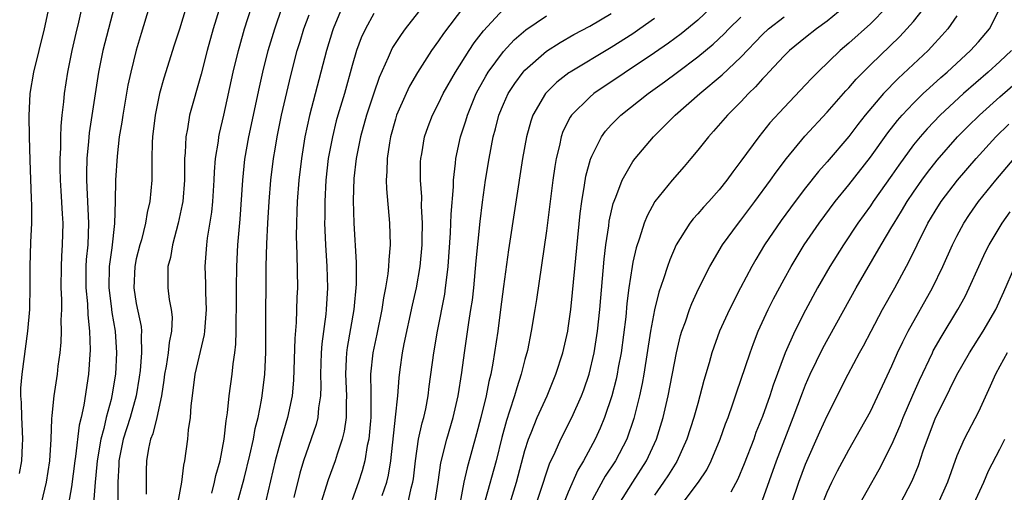
# Model space of a CAD drawing. Units: inches. Extents: x 2574000 to 2577000, y 1497000 to 1500000.
# Drawn here: x 2574454 to 2574545, y 1497576 to 1497620 of the extents above; entities that cross this region are included whole.
import ezdxf

# ---------------------------------------------------------------- set-up
doc = ezdxf.new("R2010")
doc.units = ezdxf.units.IN
doc.header["$MEASUREMENT"] = 0
doc.layers.add('LD25741497_2ft', color=91, linetype='Continuous')

msp = doc.modelspace()

# ---------------------------------------------------------------- linework, layer by layer
at = {"layer": 'LD25741497_2ft'}
for points, elevation in [([(2574454.188, 1497577.812), (2574454.389, 1497579), (2574454.445, 1497580.445), (2574454.484, 1497581), (2574454.424, 1497582.425), (2574454.385, 1497583), (2574454.375, 1497584.375), (2574454.308, 1497585), (2574454.293, 1497585.707), (2574454.412, 1497587), (2574454.964, 1497591), (2574455.141, 1497593), (2574455.177, 1497595.177), (2574455.16, 1497597), (2574455.242, 1497599.242), (2574455.328, 1497601), (2574455.327, 1497602.674), (2574455.289, 1497603.289), (2574455.16, 1497606.841), (2574455.096, 1497609), (2574455.063, 1497610.937), (2574455.161, 1497613), (2574455.495, 1497615), (2574456.479, 1497619), (2574456.935, 1497621)], 9832), ([(2574459.948, 1497621), (2574459.635, 1497619.635), (2574459.383, 1497618.617), (2574459.021, 1497617), (2574458.614, 1497615), (2574458.306, 1497613), (2574458.249, 1497612.248), (2574458.097, 1497611), (2574457.997, 1497610.003), (2574457.969, 1497609), (2574457.964, 1497607.964), (2574457.911, 1497607), (2574457.911, 1497606.089), (2574457.935, 1497605), (2574457.991, 1497603.991), (2574458.145, 1497601.856), (2574458.187, 1497601), (2574458.145, 1497599), (2574458.064, 1497597.935), (2574458.026, 1497597), (2574458.012, 1497595), (2574458.069, 1497593.931), (2574458.063, 1497593), (2574458.021, 1497592.021), (2574458.051, 1497591), (2574458.009, 1497589.991), (2574457.916, 1497589), (2574457.742, 1497587.742), (2574457.659, 1497587), (2574457.359, 1497585), (2574457.184, 1497583.183), (2574457.134, 1497582.866), (2574457.073, 1497581), (2574456.953, 1497579), (2574456.642, 1497577), (2574455.703, 1497573)], 9834), ([(2574462.941, 1497621), (2574461.911, 1497617), (2574461.488, 1497615), (2574460.631, 1497609.369), (2574460.573, 1497608.573), (2574460.425, 1497607), (2574460.382, 1497605.617), (2574460.382, 1497605), (2574460.58, 1497601), (2574460.492, 1497599), (2574460.355, 1497597.645), (2574460.314, 1497597), (2574460.311, 1497595), (2574460.466, 1497593.534), (2574460.503, 1497592.504), (2574460.677, 1497591), (2574460.718, 1497589.282), (2574460.558, 1497587), (2574460.138, 1497584.138), (2574459.893, 1497583), (2574459.711, 1497582.289), (2574459.374, 1497579.374), (2574459.31, 1497579), (2574459, 1497576.593), (2574458.716, 1497575)], 9836), ([(2574466.188, 1497621), (2574465.443, 1497618.557), (2574465, 1497617.032), (2574464.483, 1497615), (2574464.218, 1497613.782), (2574463.736, 1497611), (2574463.655, 1497610.345), (2574463.425, 1497609), (2574463.217, 1497607.218), (2574463.079, 1497605), (2574463.045, 1497603.045), (2574462.978, 1497600.977), (2574462.726, 1497598.726), (2574462.474, 1497597), (2574462.442, 1497595), (2574462.672, 1497593.328), (2574462.734, 1497592.734), (2574463.035, 1497591), (2574463.162, 1497589), (2574463.059, 1497587), (2574462.734, 1497585), (2574462.665, 1497584.664), (2574462.211, 1497583), (2574461.983, 1497581.983), (2574461.697, 1497581), (2574461.36, 1497579), (2574461.347, 1497578.653), (2574461.185, 1497577), (2574461.021, 1497575)], 9838), ([(2574469.616, 1497621), (2574469, 1497618.987), (2574468.513, 1497617.488), (2574467.563, 1497614.437), (2574467.16, 1497613), (2574466.731, 1497611), (2574466.502, 1497609), (2574466.47, 1497608.47), (2574466.449, 1497607), (2574466.45, 1497605.55), (2574466.428, 1497605), (2574466.254, 1497603), (2574466.011, 1497601.989), (2574465.864, 1497601), (2574465.464, 1497599.464), (2574465.327, 1497599), (2574465, 1497597.703), (2574464.851, 1497597), (2574464.772, 1497595), (2574465, 1497593.564), (2574465.436, 1497591.436), (2574465.474, 1497591), (2574465.433, 1497590.567), (2574465.48, 1497589), (2574465.351, 1497587.351), (2574465.272, 1497586.728), (2574464.993, 1497585), (2574464.426, 1497583), (2574463.777, 1497581), (2574463.375, 1497579), (2574463.373, 1497578.627), (2574463.298, 1497577), (2574463.275, 1497575)], 9840), ([(2574472.812, 1497621.188), (2574472.127, 1497619), (2574471.564, 1497617), (2574471, 1497614.819), (2574469.933, 1497611), (2574469.732, 1497609.732), (2574469.577, 1497609), (2574469.529, 1497607.529), (2574469.474, 1497607), (2574469.474, 1497605.474), (2574469.456, 1497605), (2574469.297, 1497603), (2574469.258, 1497602.742), (2574468.882, 1497601), (2574468.348, 1497599), (2574468.167, 1497597.833), (2574467.933, 1497597), (2574467.903, 1497595.903), (2574467.926, 1497595), (2574468.055, 1497593.946), (2574468.23, 1497593), (2574468.309, 1497592.309), (2574468.272, 1497591), (2574468.04, 1497589.96), (2574467.949, 1497589), (2574467.753, 1497587.753), (2574467.604, 1497587), (2574467.545, 1497586.455), (2574467.334, 1497585), (2574466.898, 1497583), (2574466.524, 1497581.476), (2574466.324, 1497581), (2574466.124, 1497580.124), (2574465.937, 1497579), (2574465.91, 1497578.09), (2574465.914, 1497575.913)], 9842), ([(2574468.837, 1497575), (2574469.222, 1497577), (2574469.405, 1497578.596), (2574469.504, 1497579), (2574469.776, 1497581), (2574469.847, 1497581.847), (2574470.016, 1497583), (2574470.088, 1497584.089), (2574470.193, 1497585), (2574470.462, 1497587), (2574471.323, 1497590.677), (2574471.358, 1497591), (2574471.487, 1497593), (2574471.429, 1497594.571), (2574471.428, 1497595.428), (2574471.389, 1497597), (2574471.532, 1497599), (2574471.602, 1497599.602), (2574471.983, 1497602.017), (2574472.078, 1497603), (2574472.204, 1497605), (2574472.233, 1497605.767), (2574472.334, 1497607), (2574472.601, 1497608.601), (2574472.644, 1497609), (2574472.704, 1497609.296), (2574473.121, 1497611), (2574473.98, 1497615), (2574474.458, 1497617), (2574474.574, 1497617.426), (2574475.034, 1497619), (2574475.681, 1497621)], 9844), ([(2574471.981, 1497575.982), (2574472.254, 1497577), (2574472.375, 1497577.625), (2574472.752, 1497579), (2574473.123, 1497581), (2574473.307, 1497582.694), (2574473.445, 1497583.445), (2574473.611, 1497585), (2574473.892, 1497587), (2574473.977, 1497587.977), (2574474.133, 1497589), (2574474.22, 1497589.78), (2574474.256, 1497591), (2574474.258, 1497592.258), (2574474.284, 1497593), (2574474.275, 1497595), (2574474.299, 1497597), (2574474.408, 1497599), (2574474.619, 1497601.381), (2574474.858, 1497605), (2574475.064, 1497606.936), (2574475.434, 1497609), (2574476.398, 1497613.602), (2574476.713, 1497615), (2574477.211, 1497617), (2574477.817, 1497619), (2574478.515, 1497621)], 9846), ([(2574484.07, 1497621), (2574483.236, 1497619), (2574483.175, 1497618.825), (2574482.604, 1497617), (2574482.099, 1497615), (2574481.035, 1497610.965), (2574480.615, 1497609), (2574480.294, 1497607), (2574480.06, 1497605), (2574479.904, 1497603), (2574479.883, 1497602.117), (2574479.824, 1497601), (2574479.81, 1497599.81), (2574479.877, 1497598.123), (2574479.917, 1497595), (2574479.875, 1497594.125), (2574479.805, 1497591.805), (2574479.678, 1497590.323), (2574479.553, 1497586.447), (2574479.421, 1497585), (2574478.998, 1497583), (2574478.414, 1497581), (2574478.215, 1497580.215), (2574477.876, 1497579), (2574477, 1497575.292)], 9850), ([(2574491.482, 1497621), (2574489.903, 1497619), (2574489.519, 1497618.481), (2574488.739, 1497617.261), (2574488.61, 1497617), (2574488.341, 1497616.341), (2574487.499, 1497614.501), (2574487, 1497613.045), (2574486.326, 1497611), (2574485.769, 1497609), (2574485.447, 1497607.447), (2574485.368, 1497607), (2574485.154, 1497605.154), (2574485.095, 1497603.095), (2574485.163, 1497601), (2574485.352, 1497597.353), (2574485.363, 1497595.363), (2574485.157, 1497593), (2574484.52, 1497589.48), (2574484.46, 1497589), (2574484.445, 1497588.445), (2574484.367, 1497587), (2574484.469, 1497585), (2574484.435, 1497584.435), (2574484.445, 1497583), (2574484.26, 1497581.74), (2574484.072, 1497581), (2574483.596, 1497579.596), (2574483.422, 1497579), (2574482.777, 1497577.223), (2574481.825, 1497574.175)], 9854), ([(2574495.3, 1497621), (2574493.442, 1497618.558), (2574493, 1497617.891), (2574492.355, 1497617), (2574491.036, 1497614.964), (2574490.317, 1497613.683), (2574489.995, 1497613), (2574489.114, 1497611), (2574489, 1497610.639), (2574488.539, 1497609), (2574488.438, 1497608.438), (2574488.23, 1497607), (2574488.216, 1497605.784), (2574488.156, 1497605), (2574488.176, 1497604.176), (2574488.442, 1497601), (2574488.505, 1497599), (2574488.382, 1497597.618), (2574488.37, 1497597), (2574488.31, 1497596.31), (2574488.091, 1497595), (2574487.903, 1497594.097), (2574487.754, 1497593), (2574487.284, 1497590.716), (2574486.903, 1497589), (2574486.704, 1497587), (2574486.718, 1497585.283), (2574486.735, 1497584.736), (2574486.727, 1497583), (2574486.685, 1497582.685), (2574486.538, 1497581), (2574486.397, 1497580.397), (2574486.166, 1497579), (2574485.933, 1497578.067), (2574485.587, 1497577), (2574485, 1497575.37)], 9856), ([(2574518.278, 1497621), (2574517, 1497619.82), (2574515.458, 1497618.542), (2574514.312, 1497617.688), (2574513, 1497616.77), (2574507.389, 1497613), (2574507, 1497612.681), (2574505.316, 1497611), (2574505.184, 1497610.816), (2574504.521, 1497609.479), (2574504.356, 1497609), (2574504.19, 1497608.19), (2574503.89, 1497607), (2574503.761, 1497606.239), (2574503.585, 1497605), (2574503, 1497600.304), (2574502.071, 1497593.929), (2574501.928, 1497593), (2574501.588, 1497591), (2574501.221, 1497589.221), (2574501, 1497588.385), (2574500.661, 1497587), (2574500.239, 1497585.761), (2574500.033, 1497585), (2574499.582, 1497583.582), (2574499.278, 1497582.722), (2574498.861, 1497581.139), (2574498.33, 1497579), (2574497.329, 1497575.329)], 9866), ([(2574530.563, 1497621), (2574529, 1497619.717), (2574528.009, 1497619), (2574527, 1497618.203), (2574525.516, 1497617), (2574525, 1497616.495), (2574523.595, 1497615), (2574523.32, 1497614.68), (2574523, 1497614.358), (2574522.369, 1497613.631), (2574521.7, 1497613), (2574521, 1497612.244), (2574519.763, 1497611), (2574518.48, 1497609.52), (2574517.99, 1497609), (2574517, 1497607.758), (2574516.368, 1497607), (2574515.743, 1497606.256), (2574514.64, 1497605), (2574513.032, 1497603), (2574512.31, 1497601.69), (2574512.048, 1497601), (2574511.612, 1497599.612), (2574511.292, 1497598.708), (2574511, 1497597.374), (2574510.929, 1497597), (2574510.638, 1497595), (2574510.449, 1497593.552), (2574510.334, 1497592.334), (2574509.9, 1497589), (2574509.647, 1497587.647), (2574509.541, 1497587), (2574509.451, 1497586.55), (2574509.052, 1497585), (2574508.375, 1497583), (2574507.976, 1497582.024), (2574507.501, 1497581), (2574506.431, 1497579), (2574505.889, 1497578.111), (2574505, 1497576.075), (2574504.568, 1497575)], 9872), ([(2574534.511, 1497621), (2574533, 1497619.479), (2574531, 1497617.665), (2574530.208, 1497617), (2574528.126, 1497615), (2574527.562, 1497614.438), (2574527, 1497613.807), (2574525, 1497611.711), (2574523.7, 1497610.3), (2574522.66, 1497609), (2574521, 1497606.733), (2574520.243, 1497605.757), (2574519.707, 1497605), (2574519, 1497604.099), (2574518.027, 1497603), (2574517.526, 1497602.474), (2574517, 1497601.859), (2574516.582, 1497601.418), (2574516.267, 1497601), (2574515.007, 1497598.992), (2574514.407, 1497597.593), (2574514.204, 1497597), (2574513.848, 1497595.848), (2574513.402, 1497594.598), (2574513, 1497592.962), (2574512.644, 1497591), (2574512.011, 1497587), (2574511.856, 1497586.143), (2574511.617, 1497585), (2574511.096, 1497582.904), (2574510.433, 1497581), (2574509.393, 1497579), (2574508.445, 1497577.555), (2574507.049, 1497575)], 9874), ([(2574509.716, 1497575), (2574510.979, 1497577.021), (2574512.272, 1497579), (2574513.193, 1497581), (2574513.791, 1497583), (2574514.259, 1497585), (2574515.031, 1497589), (2574515.418, 1497590.582), (2574515.546, 1497591), (2574515.872, 1497591.872), (2574516.248, 1497593), (2574516.452, 1497593.548), (2574517.091, 1497594.909), (2574518.131, 1497597), (2574519.301, 1497599), (2574520.776, 1497601), (2574521, 1497601.272), (2574522.296, 1497603), (2574523.76, 1497605), (2574524.264, 1497605.736), (2574525.223, 1497607), (2574526.939, 1497609.061), (2574529, 1497611.275), (2574530.731, 1497613.269), (2574531, 1497613.544), (2574531.672, 1497614.328), (2574533, 1497615.657), (2574535.715, 1497618.285), (2574536.391, 1497619), (2574537, 1497619.69), (2574538.038, 1497621)], 9876), ([(2574515.574, 1497575), (2574517.075, 1497577), (2574517.839, 1497578.161), (2574518.251, 1497579), (2574519.088, 1497581), (2574519.59, 1497582.41), (2574519.819, 1497583), (2574520.266, 1497584.266), (2574520.619, 1497585.381), (2574521, 1497586.467), (2574521.852, 1497589), (2574522.158, 1497589.842), (2574522.612, 1497591), (2574523.523, 1497593), (2574524.017, 1497593.983), (2574525, 1497595.82), (2574525.646, 1497597), (2574526.868, 1497599), (2574528.255, 1497601), (2574529.739, 1497603), (2574531, 1497604.56), (2574533, 1497607.108), (2574534.622, 1497609.378), (2574535.502, 1497610.498), (2574535.944, 1497611), (2574537, 1497612.121), (2574537.9, 1497613), (2574538.462, 1497613.538), (2574539.516, 1497614.484), (2574540.116, 1497615), (2574542.284, 1497617), (2574543, 1497617.799), (2574544.042, 1497619), (2574545.044, 1497621)], 9880), ([(2574474.354, 1497575), (2574475, 1497577.346), (2574475.521, 1497579.521), (2574475.841, 1497581), (2574476.016, 1497581.984), (2574476.286, 1497583), (2574476.603, 1497584.603), (2574476.666, 1497585), (2574476.893, 1497587), (2574476.987, 1497589.013), (2574477.009, 1497591.009), (2574477.024, 1497597.025), (2574477.076, 1497599.076), (2574477.171, 1497601), (2574477.304, 1497603), (2574477.47, 1497605), (2574477.716, 1497607), (2574477.85, 1497607.85), (2574478.045, 1497609), (2574478.444, 1497611), (2574479.316, 1497614.684), (2574479.906, 1497617), (2574480.164, 1497617.837), (2574480.525, 1497619), (2574481, 1497620.291)], 9848), ([(2574487, 1497620.421), (2574486.231, 1497619), (2574485.839, 1497618.161), (2574485.41, 1497617), (2574485, 1497615.61), (2574484.274, 1497613), (2574483.673, 1497611), (2574483.526, 1497610.474), (2574483.159, 1497609), (2574482.785, 1497607), (2574482.554, 1497605), (2574482.451, 1497603), (2574482.454, 1497601.546), (2574482.441, 1497601), (2574482.52, 1497599), (2574482.654, 1497597), (2574482.718, 1497595), (2574482.598, 1497593), (2574482.558, 1497592.557), (2574482.174, 1497589.826), (2574482.116, 1497589), (2574482.062, 1497587), (2574482.101, 1497585.9), (2574482.068, 1497585), (2574481.889, 1497583.889), (2574481.823, 1497583), (2574481.651, 1497582.349), (2574480.489, 1497579), (2574480.148, 1497577.852), (2574479.6, 1497575.6)], 9852), ([(2574487.779, 1497575.779), (2574488.194, 1497577), (2574488.352, 1497577.648), (2574488.565, 1497579), (2574489.021, 1497583.021), (2574489.222, 1497585), (2574489.337, 1497586.663), (2574489.434, 1497587.434), (2574489.664, 1497589), (2574489.819, 1497589.819), (2574490.585, 1497593.415), (2574490.955, 1497595), (2574491.302, 1497597), (2574491.468, 1497599), (2574491.487, 1497599.487), (2574491.496, 1497601), (2574491.421, 1497602.579), (2574491.433, 1497603.433), (2574491.329, 1497605), (2574491.33, 1497606.67), (2574491.351, 1497607), (2574491.437, 1497607.437), (2574491.697, 1497609), (2574492.04, 1497609.96), (2574492.443, 1497611), (2574493, 1497612.078), (2574493.438, 1497613), (2574494.557, 1497615), (2574495.824, 1497617), (2574496.29, 1497617.71), (2574497.167, 1497618.833), (2574499, 1497620.835)], 9858), ([(2574490.154, 1497575), (2574490.468, 1497576.468), (2574490.617, 1497577), (2574490.67, 1497577.33), (2574490.853, 1497579), (2574491.153, 1497581), (2574491.486, 1497582.514), (2574491.631, 1497583), (2574491.816, 1497583.816), (2574492.044, 1497585), (2574492.142, 1497585.857), (2574492.553, 1497589), (2574492.893, 1497591), (2574493.572, 1497594.428), (2574493.652, 1497595), (2574493.722, 1497595.722), (2574493.888, 1497597), (2574494.11, 1497600.11), (2574494.159, 1497601.841), (2574494.37, 1497604.37), (2574494.377, 1497605), (2574494.571, 1497606.571), (2574494.598, 1497607), (2574495.036, 1497609), (2574495.523, 1497610.477), (2574495.668, 1497611), (2574496.483, 1497613), (2574496.655, 1497613.344), (2574497.367, 1497614.634), (2574497.591, 1497615), (2574499, 1497616.901), (2574500.016, 1497617.984), (2574501.082, 1497618.917), (2574503, 1497620.223)], 9860), ([(2574492.649, 1497575), (2574492.956, 1497577), (2574493.211, 1497578.789), (2574493.769, 1497581), (2574494.354, 1497583), (2574494.815, 1497585), (2574495.156, 1497587.156), (2574495.395, 1497589), (2574495.803, 1497591.803), (2574496, 1497593), (2574496.126, 1497593.874), (2574496.253, 1497595), (2574496.482, 1497597.518), (2574496.842, 1497601.158), (2574497.064, 1497602.936), (2574497.359, 1497605), (2574497.681, 1497607), (2574498.067, 1497609), (2574498.274, 1497609.726), (2574498.586, 1497611), (2574499, 1497612.037), (2574499.43, 1497613), (2574500.053, 1497613.947), (2574500.847, 1497615), (2574501, 1497615.169), (2574503, 1497616.928), (2574504.257, 1497617.743), (2574505.531, 1497618.469), (2574507, 1497619.255), (2574509, 1497620.43)], 9862), ([(2574499.592, 1497575), (2574500.203, 1497577), (2574501, 1497579.958), (2574501.327, 1497581), (2574501.571, 1497581.571), (2574502.131, 1497583), (2574503.048, 1497585), (2574503.868, 1497587), (2574504.495, 1497589), (2574504.957, 1497591), (2574505, 1497591.263), (2574505.24, 1497593), (2574505.412, 1497594.588), (2574506.118, 1497601.883), (2574506.264, 1497603), (2574506.528, 1497604.528), (2574506.646, 1497605.354), (2574507.064, 1497606.936), (2574507.092, 1497607), (2574507.204, 1497607.204), (2574508.078, 1497609), (2574508.467, 1497609.533), (2574509, 1497610.113), (2574509.868, 1497611), (2574512.401, 1497613), (2574513.918, 1497614.082), (2574515.12, 1497615), (2574517, 1497616.401), (2574518.421, 1497617.579), (2574519.448, 1497618.552), (2574519.872, 1497619), (2574521, 1497620.082)], 9868), ([(2574501.396, 1497573), (2574503.287, 1497578.713), (2574503.801, 1497579.801), (2574504.312, 1497581), (2574505.329, 1497583), (2574506.229, 1497585), (2574506.442, 1497585.558), (2574506.944, 1497587), (2574507.417, 1497589), (2574507.73, 1497591), (2574507.94, 1497593), (2574508.338, 1497597.661), (2574508.496, 1497599), (2574508.759, 1497600.759), (2574508.809, 1497601.191), (2574509.172, 1497602.828), (2574509.42, 1497603.42), (2574510.005, 1497605), (2574511, 1497606.72), (2574511.206, 1497607), (2574512.901, 1497609), (2574513.964, 1497610.036), (2574514.908, 1497611), (2574517.203, 1497613), (2574519.271, 1497614.729), (2574521, 1497616.39), (2574523, 1497618.477), (2574523.564, 1497619), (2574525, 1497620.112)], 9870), ([(2574541, 1497620.202), (2574540.182, 1497619), (2574539.628, 1497618.372), (2574538.672, 1497617.328), (2574538.347, 1497617), (2574535.586, 1497614.414), (2574534.213, 1497613), (2574532.518, 1497611), (2574531.847, 1497610.153), (2574531, 1497609.036), (2574529, 1497606.691), (2574528.205, 1497605.795), (2574527, 1497604.264), (2574526.038, 1497603), (2574524.743, 1497601.257), (2574523.195, 1497599), (2574522.375, 1497597.625), (2574522.02, 1497597), (2574520.969, 1497595), (2574519.94, 1497593), (2574519.03, 1497591), (2574518.308, 1497589), (2574518.05, 1497588.05), (2574517.566, 1497586.434), (2574517.205, 1497585), (2574517, 1497584.307), (2574516.648, 1497583), (2574516.003, 1497581), (2574515.076, 1497578.924), (2574514.312, 1497577.687), (2574513.843, 1497577), (2574513, 1497575.815)], 9878), ([(2574513, 1497619.973), (2574511.649, 1497619), (2574511, 1497618.556), (2574509, 1497617.286), (2574505.179, 1497615), (2574505.07, 1497614.929), (2574503.95, 1497614.05), (2574502.9, 1497613), (2574501.731, 1497611), (2574501.54, 1497610.46), (2574501.139, 1497609), (2574500.784, 1497607), (2574499.47, 1497598.53), (2574499, 1497595.147), (2574498.743, 1497593), (2574498.477, 1497591), (2574498.02, 1497588.02), (2574497.825, 1497587), (2574497.653, 1497586.347), (2574497.392, 1497585), (2574496.912, 1497583), (2574496.527, 1497581.473), (2574495.647, 1497578.352), (2574495.343, 1497577), (2574494.959, 1497575)], 9864), ([(2574546.063, 1497617), (2574545, 1497615.989), (2574543.923, 1497615), (2574541.63, 1497613), (2574539.466, 1497611), (2574538.258, 1497609.742), (2574537.611, 1497609), (2574537, 1497608.246), (2574535.626, 1497606.374), (2574535, 1497605.454), (2574533.261, 1497603), (2574533, 1497602.608), (2574531.846, 1497601), (2574530.513, 1497599), (2574529.25, 1497597), (2574528.114, 1497595), (2574527, 1497592.949), (2574525.986, 1497591), (2574525.098, 1497589), (2574524, 1497586), (2574523.676, 1497585), (2574523, 1497583.101), (2574522.401, 1497581.599), (2574522.187, 1497581), (2574521.305, 1497578.695), (2574520.725, 1497577.275), (2574520.07, 1497576.07)], 9882), ([(2574523, 1497575.337), (2574524.298, 1497579), (2574525.845, 1497583), (2574526.704, 1497585.296), (2574527, 1497586.04), (2574527.42, 1497587), (2574528.591, 1497589.408), (2574531.686, 1497595), (2574534.008, 1497599), (2574535, 1497600.652), (2574535.193, 1497601), (2574535.889, 1497602.111), (2574536.412, 1497603), (2574537, 1497603.883), (2574537.772, 1497605), (2574538.29, 1497605.71), (2574539.171, 1497606.829), (2574541.08, 1497609), (2574542.03, 1497609.97), (2574543.092, 1497611), (2574545, 1497612.705), (2574547.616, 1497615)], 9884), ([(2574525.008, 1497573), (2574526.368, 1497577), (2574527, 1497578.666), (2574528.325, 1497581.676), (2574529, 1497583.151), (2574530.943, 1497587), (2574532.003, 1497589), (2574532.363, 1497589.637), (2574533.062, 1497591), (2574534.136, 1497593), (2574535.255, 1497595), (2574536.57, 1497597.43), (2574537.321, 1497599), (2574538.331, 1497601), (2574539, 1497602.12), (2574539.559, 1497603), (2574541.082, 1497605), (2574542.785, 1497607), (2574544.632, 1497609), (2574545.837, 1497610.163)], 9886), ([(2574528.57, 1497575), (2574529, 1497576.096), (2574529.419, 1497577), (2574529.947, 1497578.053), (2574531, 1497580.018), (2574532.092, 1497581.908), (2574533, 1497583.549), (2574535, 1497587.789), (2574535.525, 1497589), (2574535.991, 1497590.009), (2574536.502, 1497591), (2574538.74, 1497595), (2574539.711, 1497597), (2574540.602, 1497599), (2574541, 1497599.785), (2574541.651, 1497601), (2574542.193, 1497601.807), (2574543.026, 1497603), (2574544.625, 1497605), (2574546.321, 1497607)], 9888), ([(2574531.64, 1497574.36), (2574533.819, 1497578.181), (2574535, 1497580.507), (2574535.744, 1497582.256), (2574536.032, 1497583), (2574536.928, 1497585.072), (2574537.543, 1497586.457), (2574538.742, 1497589), (2574538.827, 1497589.173), (2574539.548, 1497590.452), (2574541.104, 1497593), (2574541.778, 1497594.222), (2574542.161, 1497595), (2574543.051, 1497597), (2574543.664, 1497598.336), (2574543.992, 1497599), (2574545.2, 1497601), (2574545.956, 1497602.044)], 9890), ([(2574535.753, 1497575), (2574536.882, 1497577.118), (2574537.456, 1497578.544), (2574537.899, 1497579.899), (2574538.28, 1497581), (2574539, 1497582.879), (2574540.365, 1497585.635), (2574541, 1497586.95), (2574542.179, 1497589), (2574543.449, 1497591), (2574544.607, 1497593), (2574545.367, 1497594.633), (2574546.385, 1497597)], 9892), ([(2574545.657, 1497589), (2574545, 1497587.756), (2574544.578, 1497587), (2574544.098, 1497585.902), (2574543, 1497583.522), (2574541.686, 1497581), (2574541, 1497579.442), (2574540.131, 1497577), (2574539.233, 1497575)], 9894), ([(2574542.572, 1497575), (2574543.496, 1497577), (2574543.952, 1497578.048), (2574545, 1497580.077), (2574545.439, 1497581)], 9896)]:
    msp.add_lwpolyline(points, dxfattribs=dict(at, elevation=elevation))

doc.saveas('drawing.dxf')
